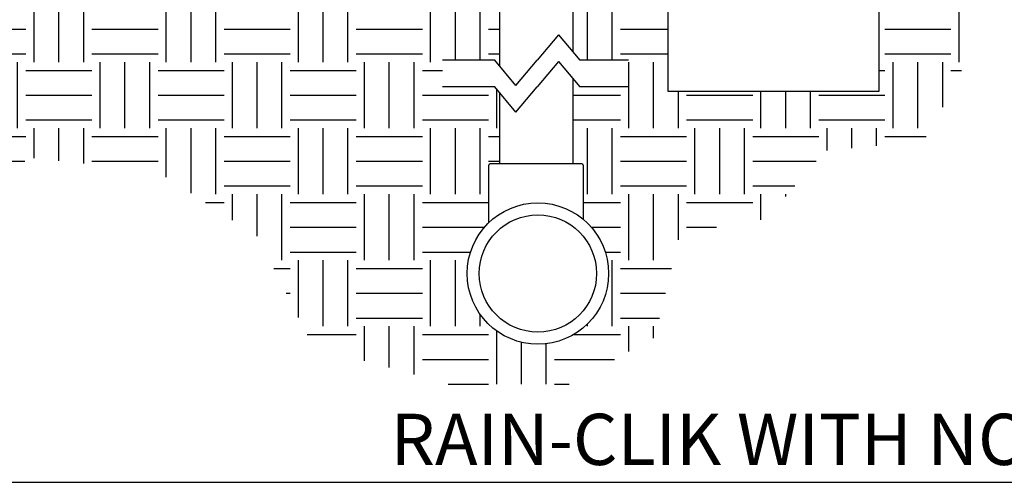
# Model space of a CAD drawing. Units: inches. Extents: x 140.4 to 197.3, y -106.2 to -65.2.
# Drawn here: x 159.1 to 177.7, y -104.5 to -95.8 of the extents above; entities that cross this region are included whole.
import ezdxf

# ---------------------------------------------------------------- set-up
doc = ezdxf.new("R2010")
doc.units = ezdxf.units.IN
doc.header["$MEASUREMENT"] = 0
for name, color, linetype in [('HI Detail 3', 249, 'Continuous'), ('HI HATCH FILL', 9, 'Continuous'), ('HI Text', 2, 'Continuous')]:
    doc.layers.add(name, color=color, linetype=linetype)
doc.styles.add('Hunter', font='romans.shx', dxfattribs={"width": 0.7})

msp = doc.modelspace()

# ---------------------------------------------------------------- hatches: boundary and pattern name
at = {"layer": 'HI HATCH FILL'}
h = msp.add_hatch(dxfattribs=at)
h.set_pattern_fill('EARTH', color=256, scale=5)
h.set_pattern_definition([(0, (149.1864, -102.6892), (1.25, 1.25), [1.25, -1.25]), (0, (149.1864, -102.2205), (1.25, 1.25), [1.25, -1.25]), (0, (149.1864, -101.7517), (1.25, 1.25), [1.25, -1.25]), (90, (149.3426, -101.5955), (-1.25, 1.25), [1.25, -1.25]), (90, (149.8114, -101.5955), (-1.25, 1.25), [1.25, -1.25]), (90, (150.2801, -101.5955), (-1.25, 1.25), [1.25, -1.25])])
h.paths.add_polyline_path([(147.517, -93.486), (147.517, -97.541), (144.017, -97.541), (144.017, -93.486), (142.257, -93.486), (142.644, -95.705), (142.431, -97.446), (143.128, -99.534), (146.978, -99.264), (150.199, -99.265), (152.648, -99.597), (153.809, -99.173), (155.577, -99.946), (157.768, -99.744), (159.241, -98.4), (161.672, -98.658), (163.569, -99.891), (164.619, -101.971), (167.178, -102.689), (169.462, -102.689), (171.082, -101.806), (171.561, -99.836), (173.2, -99.56), (174.305, -98.271), (176.168, -98.095), (176.89, -96.8), (176.89, -94.322), (176.039, -92.583), (175.78, -90.623), (174.91, -89.125), (175.761, -86.739), (175.761, -85.334), (177.128, -83.802), (172.264, -83.802), (173.04, -94.652), (173.739, -95.189), (173.739, -95.355), (175.332, -95.355), (175.332, -97.142), (171.332, -97.142), (171.332, -95.355), (170.527, -95.274), (169.533, -95.338), (169.533, -96.401), (169.665, -96.558), (170.588, -96.558), (170.588, -97.062), (169.665, -97.062), (169.533, -96.906), (169.533, -98.517), (169.707, -98.517), (169.717, -98.519), (169.724, -98.524), (169.729, -98.534), (169.73, -98.541), (169.73, -99.567), (169.846, -99.675), (169.979, -99.841), (170.065, -99.985), (170.139, -100.16), (170.186, -100.335), (170.211, -100.54), (170.206, -100.718), (170.172, -100.92), (170.101, -101.128), (170.002, -101.314), (169.898, -101.456), (169.8, -101.561), (169.658, -101.679), (169.501, -101.777), (169.324, -101.855), (169.204, -101.891), (168.986, -101.928), (168.765, -101.928), (168.531, -101.888), (168.343, -101.823), (168.145, -101.716), (167.973, -101.584), (167.847, -101.451), (167.748, -101.317), (167.633, -101.094), (167.568, -100.883), (167.539, -100.67), (167.546, -100.435), (167.585, -100.238), (167.66, -100.035), (167.773, -99.836), (167.867, -99.715), (167.948, -99.63), (167.948, -98.541), (167.95, -98.531), (167.954, -98.524), (167.963, -98.519), (167.971, -98.517), (168.145, -98.517), (168.145, -97.166), (168.057, -97.062), (167.071, -97.062), (167.071, -96.558), (168.057, -96.558), (168.145, -96.662), (168.145, -95.308), (166.842, -95.179), (165.159, -95.465), (163.676, -95.242), (162.183, -95.549), (159.907, -95.253), (158.109, -95.499), (156.357, -95.308), (155.105, -95.407), (154.449, -95.355), (154.449, -97.142), (150.449, -97.142), (150.449, -95.355), (152.042, -95.355), (152.042, -95.189), (152.741, -94.652), (152.824, -93.486)])

# ---------------------------------------------------------------- linework, layer by layer
at = {"layer": 'HI Detail 3'}
for p, q in [((168.145, -94.548), (168.145, -96.662)), ((169.533, -94.548), (169.533, -96.401)), ((169.533, -96.906), (169.533, -98.517)), ((168.145, -97.166), (168.145, -98.517)), ((169.707, -98.517), (167.971, -98.517)), ((167.948, -99.63), (167.948, -98.541)), ((169.73, -98.541), (169.73, -99.567))]:
    msp.add_line(p, q, dxfattribs=at)
msp.add_lwpolyline([(171.332, -97.142), (175.332, -97.142), (175.332, -95.355), (171.332, -95.355)], close=True, dxfattribs=at)
for points in [[(169.263, -96.079), (168.861, -96.558)], [(169.263, -96.079), (169.665, -96.558)], [(168.057, -96.558), (167.071, -96.558)], [(168.459, -97.037), (168.057, -96.558)], [(168.459, -97.037), (168.861, -96.558)], [(169.263, -96.583), (168.861, -97.062)], [(169.263, -96.583), (169.665, -97.062)], [(170.588, -96.558), (169.665, -96.558)], [(168.057, -97.062), (167.071, -97.062)], [(168.459, -97.541), (168.057, -97.062)], [(168.459, -97.541), (168.861, -97.062)], [(170.588, -97.062), (169.665, -97.062)]]:
    msp.add_lwpolyline(points, dxfattribs=at)
for radius in [1.338, 1.11]:
    msp.add_circle((168.874, -100.595), radius, dxfattribs=at)
for centre, start, end in [((167.971, -98.541), 90, 180), ((169.707, -98.541), 0, 90)]:
    msp.add_arc(centre, 0.0236, start, end, dxfattribs=at)
at = {"layer": 'HI Text'}
msp.add_line((143.867, -104.547), (193.897, -104.547), dxfattribs=at)

# ---------------------------------------------------------------- texts
at = {"layer": 'HI Text', "insert": (188.626, -103.734), "char_height": 0.97031, "width": 44.32945, "attachment_point": 6, "style": 'Hunter'}
msp.add_mtext('{\\fArial|b0|i0|c0|p34;RAIN-CLIK WITH NODE CONTROLLER}', dxfattribs=at)

doc.saveas('drawing.dxf')
